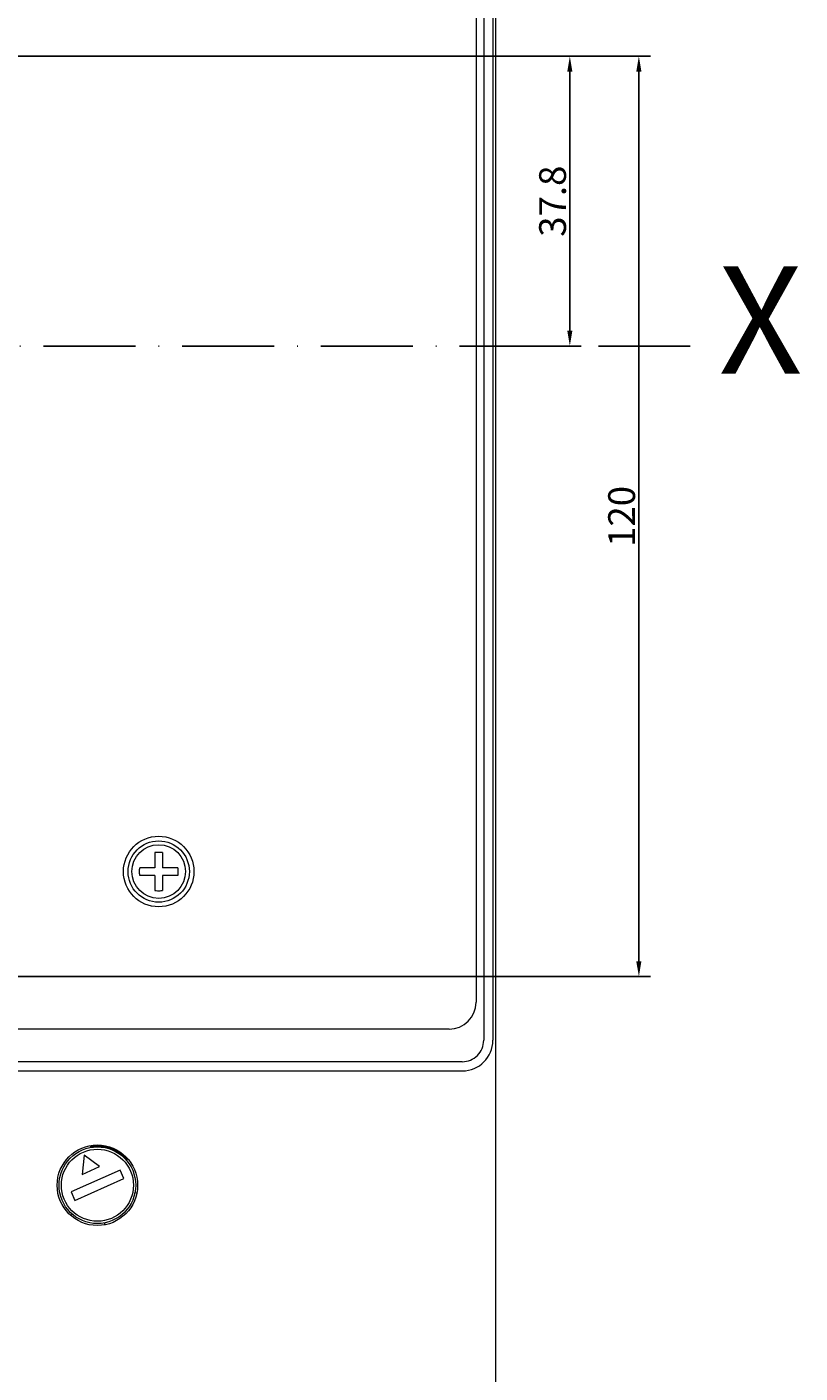
# Model space of a CAD drawing. Units: millimetres. Extents: x 1099 to 12392, y -6144 to 2993.
# Drawn here: x 2746 to 2846, y -1903 to -1728 of the extents above; entities that cross this region are included whole.
import ezdxf

# ---------------------------------------------------------------- set-up
doc = ezdxf.new("R2010")
doc.units = ezdxf.units.MM
doc.linetypes.add('ACAD_ISO10W100', pattern=[18, 12, -3, 0, -3])
doc.layers.get('0').update_dxf_attribs({"color": 3})
doc.layers.get('DEFPOINTS').update_dxf_attribs({"lineweight": 15})
doc.styles.add('DIM', font='Romans.shx', dxfattribs={"width": 0.8, "oblique": 15, "height": 3.5})
doc.dimstyles.new('1：1图样', dxfattribs={"dimtxt": 0.18, "dimasz": 2, "dimexe": 1.5, "dimexo": 0, "dimgap": 0.5, "dimtad": 1, "dimtoh": 1, "dimdec": 1, "dimdsep": 46, "dimtxsty": 'DIM', "dimcen": 0.5, "dimclrd": 1, "dimclre": 1, "dimclrt": 2, "dimadec": 0, "dimazin": 0, "dimtfac": 1, "dimtdec": 1, "dimtmove": 0, "dimatfit": 3, "dimfxl": 0, "dimtolj": 1, "dimarcsym": 0})

# ---------------------------------------------------------------- blocks, each defined once
blk = doc.blocks.new('*D204')
at = {"color": 1, "lineweight": -2, "transparency": 16777216}
for p, q in [((2732.99, -1731.54), (2817.88, -1731.54)), ((2816.38, -1767.34), (2816.38, -1733.54)), ((2810.11, -1769.34), (2817.88, -1769.34))]:
    blk.add_line(p, q, dxfattribs=at)
at = {"color": 1, "transparency": 16777216}
for points in [[(2816.05, -1733.54), (2816.71, -1733.54), (2816.38, -1731.54)], [(2816.05, -1767.34), (2816.71, -1767.34), (2816.38, -1769.34)]]:
    blk.add_solid(points, dxfattribs=at)
at = {"layer": 'DEFPOINTS', "color": 0, "transparency": 16777216}
for p in [(2732.99, -1731.54), (2816.38, -1731.54), (2810.11, -1769.34)]:
    blk.add_point(p, dxfattribs=at)
at = {"color": 2, "transparency": 16777216, "insert": (2814.13, -1750.44), "char_height": 3.5, "attachment_point": 5, "rotation": 90, "style": 'DIM'}
blk.add_mtext('\\A1;37.8', dxfattribs=at)
blk = doc.blocks.new('*D203')
at = {"color": 1, "lineweight": -2, "transparency": 16777216}
for p, q in [((2747.1, -1731.54), (2826.89, -1731.54)), ((2825.39, -1733.54), (2825.39, -1849.54)), ((2737.24, -1851.54), (2826.89, -1851.54))]:
    blk.add_line(p, q, dxfattribs=at)
at = {"color": 1, "transparency": 16777216}
for points in [[(2825.05, -1733.54), (2825.72, -1733.54), (2825.39, -1731.54)], [(2825.05, -1849.54), (2825.72, -1849.54), (2825.39, -1851.54)]]:
    blk.add_solid(points, dxfattribs=at)
at = {"layer": 'DEFPOINTS', "color": 0, "transparency": 16777216}
for p in [(2747.1, -1731.54), (2737.24, -1851.54), (2825.39, -1851.54)]:
    blk.add_point(p, dxfattribs=at)
at = {"color": 2, "transparency": 16777216, "insert": (2823.14, -1791.54), "char_height": 3.5, "attachment_point": 5, "rotation": 90, "style": 'DIM'}
blk.add_mtext('\\A1;120', dxfattribs=at)

msp = doc.modelspace()

# ---------------------------------------------------------------- linework, layer by layer
at = {"lineweight": 9}
for p, q in [((2806.74, -1938.84), (2806.74, -1599.84)), ((2805.14, -1692.84), (2805.14, -1859.84)), ((2806.34, -1692.84), (2806.34, -1859.84)), ((2804.14, -1718.34), (2804.14, -1854.89)), ((2762.24, -1835.36), (2762.24, -1837.34)), ((2763.24, -1835.36), (2763.24, -1837.34)), ((2762.24, -1837.34), (2760.27, -1837.34)), ((2765.22, -1837.34), (2763.24, -1837.34)), ((2762.24, -1838.34), (2760.27, -1838.34)), ((2762.24, -1838.34), (2762.24, -1840.31)), ((2765.22, -1838.34), (2763.24, -1838.34)), ((2763.24, -1838.34), (2763.24, -1840.31)), ((2800.64, -1858.39), (2532.84, -1858.39)), ((2802.34, -1862.64), (2531.14, -1862.64)), ((2531.14, -1863.84), (2802.34, -1863.84)), ((2753.8, -1873.64), (2754.74, -1873.64)), ((2753.01, -1874.84), (2752.75, -1877.33)), ((2755.03, -1876.31), (2753.01, -1874.84)), ((2758.52, -1875.46), (2758.67, -1875.33)), ((2757.7, -1876.77), (2751.3, -1879.61)), ((2751.79, -1880.71), (2758.19, -1877.86)), ((2752.75, -1877.33), (2755.03, -1876.31)), ((2758.19, -1877.86), (2757.7, -1876.77)), ((2751.3, -1879.61), (2751.79, -1880.71)), ((2759.65, -1879.69), (2759.84, -1879.73)), ((2751.33, -1882.66), (2751.46, -1882.51)), ((2755.73, -1883.83), (2755.7, -1883.65))]:
    msp.add_line(p, q, dxfattribs=at)
at = {"color": 1, "linetype": 'ACAD_ISO10W100'}
msp.add_line((2832.1, -1769.34), (2518.58, -1769.34), dxfattribs=at)
at = {"lineweight": 9}
for centre, radius in [((2762.74, -1837.84), 4.6), ((2762.74, -1837.84), 4), ((2762.74, -1837.84), 3.5), ((2754.74, -1878.74), 5.25), ((2754.74, -1878.74), 5), ((2754.74, -1878.74), 4.7)]:
    msp.add_circle(centre, radius, dxfattribs=at)
for centre, radius, start, end in [((2800.64, -1854.89), 3.5, 270, 0), ((2802.34, -1859.84), 4, 270, 360), ((2802.34, -1859.84), 2.8, 269.9995, 0.0005), ((2754.74, -1878.74), 5.1, 41, 90)]:
    msp.add_arc(centre, radius, start, end, dxfattribs=at)
for points, start_tangent, end_tangent in [([(2763.24, -1835.36), (2762.91, -1835.34), (2762.58, -1835.34), (2762.24, -1835.36)], (-0.994811, 0.101736), (-0.994811, -0.101736)), ([(2760.24, -1837.84), (2760.25, -1837.59), (2760.27, -1837.34)], (0, 1), (0.101736, 0.994811)), ([(2765.22, -1837.34), (2765.24, -1837.59), (2765.24, -1837.84)], (0.101736, -0.994811), (0, -1)), ([(2760.27, -1838.34), (2760.25, -1838.09), (2760.24, -1837.84)], (-0.101736, 0.994811), (0, 1)), ([(2765.24, -1837.84), (2765.24, -1838.09), (2765.22, -1838.34)], (0, -1), (-0.101736, -0.994811)), ([(2762.24, -1840.31), (2762.58, -1840.34), (2762.91, -1840.34), (2763.24, -1840.31)], (0.994811, -0.101736), (0.994811, 0.101736))]:
    msp.add_spline(points, degree=3, dxfattribs=dict(at, start_tangent=start_tangent, end_tangent=end_tangent))

# ---------------------------------------------------------------- texts
at = {"color": 3, "insert": (2835.79, -1758.95), "char_height": 14, "width": 52.3275, "attachment_point": 1, "style": 'DIM'}
msp.add_mtext('\\A1;X', dxfattribs=at)

# ---------------------------------------------------------------- dimensions: what is measured, and where the dimension line sits
at = {"color": 0}
dim = msp.add_linear_dim(base=(2816.38, -1731.54), p1=(2810.11, -1769.34), p2=(2732.99, -1731.54), angle=90, dimstyle='1：1图样', override={"dimfxl": 0.8}, dxfattribs=at)
dim.commit()
dim.dimension.update_dxf_attribs({"geometry": '*D204', "text_midpoint": (2816.38, -1750.44), "dimtype": 160})
dim = msp.add_linear_dim(base=(2825.39, -1851.54), p1=(2747.1, -1731.54), p2=(2737.24, -1851.54), angle=90, dimstyle='1：1图样', override={"dimfxl": 0.8}, dxfattribs=at)
dim.commit()
dim.dimension.update_dxf_attribs({"geometry": '*D203', "text_midpoint": (2823.14, -1791.54)})

doc.saveas('drawing.dxf')
